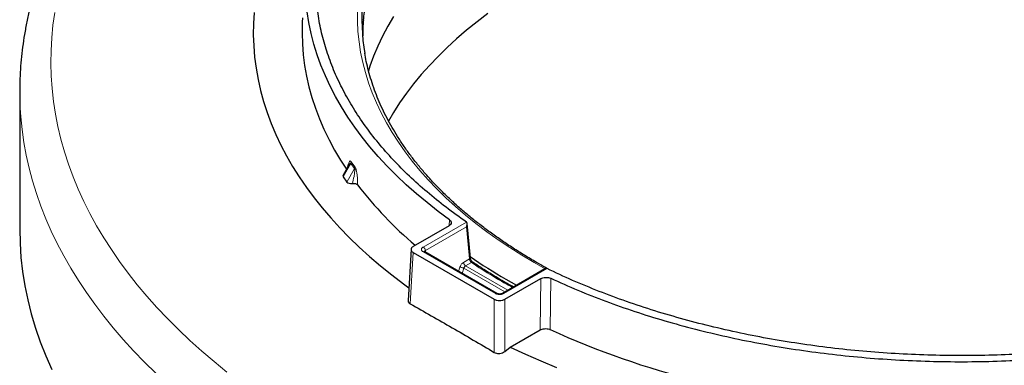
# Model space of a CAD drawing. Units: millimetres. Extents: x 0 to 420, y 0 to 297.
# Drawn here: x 279 to 344, y 108 to 131 of the extents above; entities that cross this region are included whole.
import ezdxf

# ---------------------------------------------------------------- set-up
doc = ezdxf.new("R2010")
doc.units = ezdxf.units.MM

msp = doc.modelspace()

# ---------------------------------------------------------------- linework, layer by layer
at = {"color": 7, "linetype": 'Continuous', "lineweight": 25}
for p, q in [((278.8244, 126.5571), (278.8244, 117.437)), ((300.6608, 121.6684), (300.2828, 120.9995)), ((300.6552, 121.6495), (300.6638, 121.6666)), ((300.2882, 120.8891), (300.5333, 120.5476)), ((307.3214, 117.6488), (304.9449, 116.2769)), ((308.7336, 115.517), (308.5184, 117.7853)), ((304.7996, 116.0955), (304.5941, 112.6976)), ((304.9449, 115.869), (310.3194, 112.7664)), ((305.7042, 115.9201), (305.7023, 115.92)), ((310.4909, 113.1568), (305.7041, 115.9202)), ((313.6693, 114.7818), (310.8545, 113.1568)), ((311.026, 112.7664), (313.4025, 114.1383)), ((311.0891, 114.1086), (311.8044, 113.7052)), ((311.3783, 109.5895), (313.3631, 110.7353)), ((311.026, 109.3118), (311.3783, 109.5895))]:
    msp.add_line(p, q, dxfattribs=at)
at = {"color": 8, "linetype": 'Continuous', "lineweight": 18}
for p, q in [((300.7895, 121.7764), (300.2882, 120.8891)), ((300.7895, 121.7764), (301.0346, 121.4349)), ((300.8271, 121.8937), (301.0705, 121.5545)), ((301.0346, 121.4349), (300.5333, 120.5476)), ((305.6041, 116.2356), (308.4682, 117.8887)), ((307.331, 117.6569), (307.358, 118.0333)), ((305.745, 116.0052), (308.4715, 117.5792)), ((308.4715, 117.5792), (308.674, 115.4452)), ((304.9449, 115.869), (304.7391, 112.4651)), ((310.3909, 113.1469), (305.6041, 115.9103)), ((305.745, 116.0052), (305.763, 115.8862)), ((308.2765, 115.2158), (308.674, 115.4452)), ((308.8013, 115.207), (308.4174, 114.9854)), ((312.9748, 115.1972), (313.6954, 114.7916)), ((307.954, 114.6214), (308.044, 114.9039)), ((308.1975, 114.4808), (308.3073, 114.8259)), ((308.3073, 114.8259), (311.0265, 113.2561)), ((308.4174, 114.9854), (311.2197, 113.3677)), ((313.8181, 114.8003), (310.9545, 113.1469)), ((313.4025, 114.1383), (313.3631, 110.7353)), ((314.0684, 114.1594), (314.028, 110.7569)), ((310.3194, 109.2437), (310.3194, 112.7664)), ((311.026, 112.7664), (311.026, 109.3118))]:
    msp.add_line(p, q, dxfattribs=at)
at = {"color": 8, "linetype": 'Continuous', "lineweight": 18, "flags": 128}
for points in [[(281.1492, 131.7938), (281.0317, 130.9533), (280.9495, 130.1114), (280.9025, 129.2687), (280.8908, 128.4255), (280.9144, 127.5824), (280.9732, 126.7398), (281.0674, 125.8984), (281.1967, 125.0585), (281.3612, 124.2206), (281.5607, 123.3853), (281.795, 122.553), (282.0642, 121.7243), (282.368, 120.8995), (282.7062, 120.0792), (283.0787, 119.2639), (283.4852, 118.4539), (283.9255, 117.65), (284.3993, 116.8523), (284.9064, 116.0616), (285.4464, 115.2781), (286.019, 114.5024), (286.624, 113.7349), (287.2609, 112.9761), (287.9294, 112.2264), (288.6291, 111.4862), (289.3596, 110.756), (290.1204, 110.0362), (290.9112, 109.3272), (291.7314, 108.6295), (292.5805, 107.9434)], [(301.2365, 131.906), (301.2365, 131.2201), (301.2717, 130.5345), (301.3421, 129.8497), (301.4476, 129.1665), (301.5881, 128.4854), (301.7636, 127.807), (301.9737, 127.1319), (302.2185, 126.4606), (302.4976, 125.7939), (302.8108, 125.1322), (303.1578, 124.4762), (303.5383, 123.8264), (303.9521, 123.1834), (304.3986, 122.5477), (304.8776, 121.92), (305.3886, 121.3008), (305.9312, 120.6905), (306.5048, 120.0898), (307.1091, 119.4992), (307.7434, 118.9192), (308.4071, 118.3503), (309.0998, 117.7929), (309.8208, 117.2477), (310.5695, 116.7151), (311.3452, 116.1955), (312.1472, 115.6894), (312.9748, 115.1972), (312.9748, 115.1972)], [(287.8617, 107.8687), (287.1091, 108.6058), (286.387, 109.353), (285.6958, 110.1098), (285.0359, 110.8759), (284.4076, 111.6508), (283.8114, 112.4341), (283.2475, 113.2253), (282.7162, 114.0241), (282.2179, 114.8298), (281.7528, 115.6422), (281.3213, 116.4607), (280.9234, 117.2849), (280.5596, 118.1143), (280.2299, 118.9484), (279.9345, 119.7868), (279.6737, 120.6291), (279.4476, 121.4746), (279.2562, 122.3231), (279.0998, 123.1739), (278.9783, 124.0266), (278.8919, 124.8807), (278.8406, 125.7358), (278.8244, 126.5571)]]:
    msp.add_lwpolyline(points, dxfattribs=at)
at = {"color": 7, "linetype": 'Continuous', "lineweight": 25, "flags": 128}
for points in [[(294.3783, 131.8009), (294.3343, 131.059), (294.3255, 130.3167), (294.3518, 129.5746), (294.4133, 128.8331), (294.51, 128.0929), (294.6416, 127.3545), (294.8082, 126.6185), (295.0096, 125.8853), (295.2457, 125.1557), (295.5163, 124.43), (295.8211, 123.7088), (296.1601, 122.9928), (296.5328, 122.2824), (296.939, 121.5781), (297.3785, 120.8805), (297.8509, 120.1901), (298.3558, 119.5074), (298.8928, 118.8329), (299.4617, 118.1672), (300.0618, 117.5107), (300.6928, 116.864), (301.3543, 116.2274), (302.0457, 115.6015), (302.7664, 114.9868), (303.5161, 114.3837), (304.294, 113.7927), (304.6448, 113.5367)], [(297.5948, 131.4376), (297.5789, 131.1446), (297.5649, 130.4275), (297.5862, 129.7104), (297.6427, 128.994), (297.7345, 128.2787), (297.8614, 127.5653), (298.0233, 126.8542), (298.2201, 126.1461), (298.4516, 125.4415), (298.7177, 124.741), (299.0181, 124.0451), (299.3527, 123.3544), (299.721, 122.6695), (300.1229, 121.9909), (300.5066, 121.3956)], [(307.358, 118.0333), (306.594, 118.5992), (305.8583, 119.1776), (305.1515, 119.7678), (304.4742, 120.3694), (303.8269, 120.982), (303.2101, 121.6049), (302.6244, 122.2378), (302.0702, 122.88), (301.5479, 123.5311), (301.0581, 124.1906), (300.6011, 124.8578), (300.1772, 125.5324), (299.7868, 126.2136), (299.4303, 126.901), (299.1079, 127.5939), (298.8199, 128.2919), (298.5666, 128.9944), (298.348, 129.7007), (298.1645, 130.4104), (298.0161, 131.1228), (297.903, 131.8373)], [(303.6253, 131.5249), (303.2457, 130.8765), (302.8994, 130.222), (302.587, 129.5619), (302.3085, 128.8967), (302.0643, 128.227), (301.9652, 127.9228)], [(309.8934, 131.7194), (309.174, 131.1754), (308.4829, 130.6194), (307.8207, 130.0518), (307.1878, 129.4731), (306.585, 128.8838), (306.0127, 128.2845), (305.4713, 127.6757), (304.9615, 127.0578), (304.4836, 126.4315), (304.0381, 125.7974), (303.6253, 125.1558), (303.2919, 124.59)], [(278.8244, 117.437), (278.8458, 116.4925), (278.91, 115.5487), (279.017, 114.6061), (279.1668, 113.6655), (279.3591, 112.7275), (279.5939, 111.7927), (279.8709, 110.8618), (280.1902, 109.9354), (280.5513, 109.0142), (280.954, 108.0987)], [(311.3783, 109.5895), (312.3805, 109.1244), (313.4043, 108.6754), (314.449, 108.2426)]]:
    msp.add_lwpolyline(points, dxfattribs=at)
at = {"color": 7, "linetype": 'Continuous', "lineweight": 25}
for centre, radius, start, end in [((314.8613, 131.326), 13.3293, 174.62057, 189.751429), ((314.8684, 130.1008), 13.2842, 174.755907, 179.798698), ((322.0659, 136.4106), 26.2887, 217.646759, 229.732368), ((329.9686, 146.8739), 37.8154, 235.799537, 240.04927), ((337.3796, 162.0839), 56.3893, 245.53646, 256.008321)]:
    msp.add_arc(centre, radius, start, end, dxfattribs=at)
at = {"color": 8, "linetype": 'Continuous', "lineweight": 18}
for centre, start, end in [((305.4358, 115.9744), 5.68901, 57.199018), ((308.5858, 115.2466), 185.689, 237.199137)]:
    msp.add_arc(centre, 0.3108, start, end, dxfattribs=at)
at = {"color": 7, "linetype": 'Continuous', "lineweight": 25}
for centre, start_param, end_param in [((300.6083, 120.9657), 2.810676, 3.448612), ((300.8534, 120.6241), 3.4486121, 4.8351173)]:
    msp.add_ellipse(centre, major_axis=(0.3398, 0.0246), ratio=0.5169634, start_param=start_param, end_param=end_param, dxfattribs=at)
for points, knots in [([(320.7604, 161.6484), (320.392, 161.5722), (319.5814, 161.4045), (318.3416, 161.1242), (317.0393, 160.8118), (315.7492, 160.4816), (314.4717, 160.1344), (313.2075, 159.7702), (311.9572, 159.3891), (310.7214, 158.9914), (309.5008, 158.5771), (308.296, 158.1465), (307.1076, 157.6997), (305.9361, 157.237), (304.7822, 156.7585), (303.6465, 156.2643), (302.5294, 155.7548), (301.4318, 155.2301), (300.3539, 154.6905), (299.2966, 154.1362), (298.2602, 153.5674), (297.2454, 152.9843), (296.2526, 152.3873), (295.2825, 151.7765), (294.3356, 151.1523), (293.4123, 150.5149), (292.5133, 149.8646), (291.639, 149.2018), (290.79, 148.5267), (289.9667, 147.8397), (289.1696, 147.1411), (288.3992, 146.4312), (287.656, 145.7106), (286.9404, 144.9795), (286.2529, 144.2383), (285.5939, 143.4875), (284.9637, 142.7275), (284.3629, 141.9588), (283.7916, 141.1818), (283.2504, 140.397), (282.7394, 139.6049), (282.259, 138.806), (281.8094, 138.0008), (281.3908, 137.1899), (281.0034, 136.3736), (280.6474, 135.5526), (280.3229, 134.7274), (280.03, 133.8983), (279.7687, 133.066), (279.5392, 132.2308), (279.3413, 131.3932), (279.1752, 130.5537), (279.0409, 129.7126), (278.938, 128.8704), (278.8679, 128.0275), (278.8291, 127.2586), (278.8279, 126.7707), (278.8275, 126.5641)], [0, 0, 0, 0, 0.0153658, 0.0338077, 0.0522531, 0.0707021, 0.0891551, 0.1076122, 0.1260734, 0.144539, 0.1630091, 0.1814837, 0.1999629, 0.2184467, 0.2369352, 0.2554283, 0.2739258, 0.2924277, 0.3109337, 0.3294436, 0.3479569, 0.3664733, 0.384992, 0.4035126, 0.4220341, 0.4405553, 0.459075, 0.4775919, 0.4961046, 0.5146114, 0.5331104, 0.5515997, 0.570077, 0.5885399, 0.6069859, 0.6254124, 0.6438166, 0.6621957, 0.6805469, 0.6988676, 0.717155, 0.7354069, 0.753621, 0.7717958, 0.7899298, 0.8080223, 0.8260731, 0.8440826, 0.862052, 0.8799829, 0.8978778, 0.9157399, 0.9335727, 0.9513807, 0.9691684, 0.9869411, 1, 1, 1, 1]), ([(301.6415, 131.2881), (301.6589, 131.465), (301.6973, 131.8554), (301.7947, 132.458), (301.926, 133.0956), (302.0895, 133.7306), (302.2839, 134.3628), (302.5093, 134.9915), (302.7655, 135.6162), (303.0522, 136.2365), (303.3691, 136.8518), (303.7161, 137.4618), (304.0928, 138.0659), (304.499, 138.6637), (304.9343, 139.2548), (305.3983, 139.8386), (305.8908, 140.4147), (306.4113, 140.9828), (306.9594, 141.5423), (307.5348, 142.0928), (308.1369, 142.6339), (308.7653, 143.1652), (309.4196, 143.6863), (310.0992, 144.1966), (310.8036, 144.6959), (311.5323, 145.1837), (312.2847, 145.6596), (313.0601, 146.1232), (313.858, 146.5743), (314.6778, 147.0123), (315.5188, 147.4369), (316.3804, 147.8478), (317.2618, 148.2447), (318.1625, 148.6273), (319.0815, 148.9951), (320.0183, 149.348), (320.9721, 149.6856), (321.9421, 150.0076), (322.9276, 150.3138), (323.9278, 150.604), (324.9418, 150.8779), (325.9689, 151.1352), (327.0083, 151.3758), (328.059, 151.5995), (329.1204, 151.8061), (330.1915, 151.9954), (331.2715, 152.1672), (332.3595, 152.3215), (333.4547, 152.4581), (334.5561, 152.5768), (335.663, 152.6776), (336.7744, 152.7605), (337.8894, 152.8253), (339.0071, 152.872), (340.1267, 152.9005), (341.2473, 152.9108), (342.3679, 152.903), (343.4877, 152.877), (344.6058, 152.8328), (345.7212, 152.7705), (346.8331, 152.6901), (347.9407, 152.5917), (349.0429, 152.4754), (350.139, 152.3413), (351.2281, 152.1895), (352.3093, 152.02), (353.3817, 151.8331), (354.4445, 151.6289), (355.4968, 151.4076), (356.5378, 151.1693), (357.5666, 150.9142), (358.5825, 150.6426), (359.5847, 150.3546), (360.5722, 150.0506), (361.5444, 149.7307), (362.5005, 149.3952), (363.4397, 149.0444), (364.3613, 148.6786), (365.2644, 148.2981), (366.1485, 147.9032), (367.0129, 147.4941), (367.8567, 147.0714), (368.6794, 146.6352), (369.4803, 146.186), (370.2588, 145.7241), (371.0142, 145.2499), (371.7461, 144.7638), (372.4537, 144.2662), (373.1366, 143.7575), (373.7942, 143.2381), (374.4261, 142.7084), (375.0316, 142.1689), (375.6105, 141.6199), (376.1621, 141.062), (376.6862, 140.4955), (377.1822, 139.9209), (377.6499, 139.3386), (378.0889, 138.7492), (378.4988, 138.153), (378.8794, 137.5505), (379.2303, 136.9421), (379.5513, 136.3283), (379.8421, 135.7096), (380.1026, 135.0864), (380.3323, 134.4592), (380.5313, 133.8284), (380.6991, 133.1945), (380.8365, 132.5581), (380.9396, 131.9194), (380.9988, 131.4639), (381.0143, 131.2211), (381.0161, 131.1921)], [0, 0, 0, 0, 0.0077198, 0.0170437, 0.0263643, 0.0356809, 0.0449926, 0.0542989, 0.0635995, 0.0728943, 0.0821832, 0.0914666, 0.1007447, 0.1100179, 0.1192866, 0.1285514, 0.1378127, 0.147071, 0.1563268, 0.1655804, 0.1748323, 0.1840829, 0.1933325, 0.2025813, 0.2118296, 0.2210775, 0.2303254, 0.2395732, 0.2488212, 0.2580694, 0.2673178, 0.2765667, 0.2858159, 0.2950657, 0.3043159, 0.3135665, 0.3228177, 0.3320694, 0.3413216, 0.3505743, 0.3598275, 0.3690811, 0.3783351, 0.3875896, 0.3968444, 0.4060996, 0.4153551, 0.4246109, 0.433867, 0.4431233, 0.4523798, 0.4616365, 0.4708934, 0.4801503, 0.4894074, 0.4986644, 0.5079215, 0.5171786, 0.5264357, 0.5356926, 0.5449494, 0.5542061, 0.5634626, 0.5727189, 0.5819749, 0.5912306, 0.6004861, 0.6097412, 0.6189959, 0.6282503, 0.6375042, 0.6467576, 0.6560106, 0.6652631, 0.674515, 0.6837665, 0.6930173, 0.7022677, 0.7115174, 0.7207666, 0.7300153, 0.7392634, 0.7485111, 0.7577583, 0.7670052, 0.7762518, 0.7854982, 0.7947445, 0.8039909, 0.8132375, 0.8224846, 0.8317323, 0.840981, 0.8502309, 0.8594825, 0.8687361, 0.8779921, 0.8872511, 0.8965135, 0.9057798, 0.9150505, 0.9243261, 0.933607, 0.9428935, 0.9521859, 0.9614843, 0.9707885, 0.9800983, 0.9894132, 0.9987326, 1, 1, 1, 1]), ([(313.1248, 115.2121), (312.987, 115.2924), (312.587, 115.5253), (311.9422, 115.9205), (311.1987, 116.4013), (310.4794, 116.894), (309.7844, 117.398), (309.1146, 117.9128), (308.4703, 118.4381), (307.852, 118.9735), (307.2603, 119.5185), (306.6955, 120.0727), (306.1581, 120.6356), (305.6486, 121.2068), (305.1672, 121.7859), (304.7144, 122.3724), (304.2905, 122.9659), (303.8958, 123.5659), (303.5306, 124.172), (303.1952, 124.7836), (302.8899, 125.4005), (302.6149, 126.022), (302.3704, 126.6479), (302.1565, 127.2774), (301.9743, 127.9104), (301.8274, 128.5158), (301.7566, 128.911), (301.7239, 129.0935)], [0, 0, 0, 0, 0.0215272, 0.062457, 0.1033863, 0.1443151, 0.1852438, 0.2261732, 0.267104, 0.3080373, 0.3489742, 0.389916, 0.4308642, 0.4718206, 0.5127869, 0.5537651, 0.5947574, 0.635766, 0.676793, 0.7178407, 0.7589109, 0.8000053, 0.8411252, 0.8822713, 0.9234436, 0.9646414, 1, 1, 1, 1]), ([(300.9076, 120.4528), (300.941, 120.4554), (301.0079, 120.4606), (301.1068, 120.4436), (301.1904, 120.4101), (301.2332, 120.3759), (301.2489, 120.356), (301.2508, 120.3537)], [0, 0, 0, 0, 0.2418965, 0.4838003, 0.7256444, 0.9681405, 1, 1, 1, 1]), ([(307.358, 118.0333), (307.3908, 118.0038), (307.4569, 117.9444), (307.4773, 117.8371), (307.437, 117.7314), (307.3598, 117.6763), (307.3214, 117.6488)], [0, 0, 0, 0, 0.24799506, 0.49859812, 0.75061811, 1, 1, 1, 1]), ([(308.4715, 117.5792), (308.4845, 117.6091), (308.5056, 117.6577), (308.5192, 117.7265), (308.5204, 117.7785), (308.5132, 117.8243), (308.497, 117.8632), (308.4776, 117.8805), (308.4682, 117.8887)], [0, 0, 0, 0, 0.2706591, 0.4397018, 0.5966514, 0.7271872, 0.8691061, 1, 1, 1, 1]), ([(304.9449, 116.2769), (304.9201, 116.2611), (304.8722, 116.2306), (304.8118, 116.1625), (304.7901, 116.073), (304.8118, 115.9835), (304.8721, 115.9153), (304.9201, 115.8848), (304.9449, 115.869)], [0, 0, 0, 0, 0.1410184, 0.2718595, 0.4999992, 0.7281388, 0.8589439, 1, 1, 1, 1]), ([(308.9138, 115.2091), (308.8925, 115.226), (308.8497, 115.2601), (308.7916, 115.3447), (308.7472, 115.4416), (308.7371, 115.5026), (308.7321, 115.5331)], [0, 0, 0, 0, 0.2457948, 0.495057, 0.7469093, 1, 1, 1, 1]), ([(311.5869, 113.5797), (311.4707, 113.6437), (311.0748, 113.8619), (310.423, 114.248), (309.6454, 114.7263), (309.152, 115.0521), (308.9129, 115.2101)], [0, 0, 0, 0, 0.12390505, 0.42185035, 0.7197899, 1, 1, 1, 1]), ([(313.8078, 114.8288), (313.7659, 114.8513), (313.5334, 114.9762), (313.3088, 115.1059), (313.1248, 115.2121)], [0, 0, 0, 0, 0.1805164, 1, 1, 1, 1]), ([(313.8181, 114.8003), (313.8053, 114.8048), (313.7787, 114.8142), (313.7351, 114.8095), (313.6978, 114.7979), (313.6775, 114.7853), (313.6699, 114.7806)], [0, 0, 0, 0, 0.27218521, 0.56741296, 0.83877231, 1, 1, 1, 1]), ([(313.4025, 114.1383), (313.45, 114.1605), (313.5455, 114.205), (313.7286, 114.2283), (313.9145, 114.2165), (314.0173, 114.1784), (314.0684, 114.1594)], [0, 0, 0, 0, 0.2493819, 0.5014019, 0.752005, 1, 1, 1, 1]), ([(310.8544, 113.1568), (310.8421, 113.1505), (310.8176, 113.1379), (310.7723, 113.1245), (310.723, 113.116), (310.6714, 113.1133), (310.6198, 113.1163), (310.5708, 113.125), (310.526, 113.1386), (310.5018, 113.1512), (310.4898, 113.1575)], [0, 0, 0, 0, 0.1245461, 0.2496197, 0.3750207, 0.5005468, 0.6260004, 0.7511873, 0.8759162, 1, 1, 1, 1]), ([(304.5942, 112.6976), (304.594, 112.6952), (304.5934, 112.6865), (304.5939, 112.6653), (304.5982, 112.6341), (304.6081, 112.6042), (304.6191, 112.5814), (304.6317, 112.5596), (304.6514, 112.5334), (304.6761, 112.509), (304.6991, 112.4907), (304.7182, 112.4773), (304.7321, 112.4692), (304.7391, 112.4651)], [0, 0, 0, 0, 0.0262646, 0.0943385, 0.2333376, 0.3744752, 0.4410921, 0.507709, 0.6436929, 0.7817237, 0.8541211, 0.9265184, 1, 1, 1, 1]), ([(304.7391, 112.4651), (305.6694, 111.9403), (307.5302, 110.8904), (309.3896, 109.7926), (310.3194, 109.2437)], [0, 0, 0, 0, 0.4999466, 1, 1, 1, 1]), ([(310.3194, 112.7664), (310.3468, 112.752), (310.3997, 112.7244), (310.5176, 112.6895), (310.6727, 112.677), (310.8277, 112.6895), (310.9457, 112.7244), (310.9986, 112.752), (311.026, 112.7664)], [0, 0, 0, 0, 0.1410184, 0.2718595, 0.4999992, 0.7281388, 0.8589439, 1, 1, 1, 1]), ([(313.3631, 110.7353), (313.4053, 110.7554), (313.491, 110.7963), (313.6556, 110.823), (313.8254, 110.8185), (313.951, 110.7898), (314.012, 110.7638), (314.028, 110.7569)], [0, 0, 0, 0, 0.2241907, 0.4556304, 0.6867903, 0.9177239, 1, 1, 1, 1]), ([(310.3194, 109.2437), (310.3199, 109.2434), (310.3594, 109.22), (310.4517, 109.1838), (310.6128, 109.1668), (310.7795, 109.1885), (310.9232, 109.2402), (310.9954, 109.2904), (311.026, 109.3118)], [0, 0, 0, 0, 0.0026724, 0.2125248, 0.4209497, 0.6302414, 0.8430325, 1, 1, 1, 1])]:
    msp.add_open_spline(points, degree=3, knots=knots, dxfattribs=at)
for points in [[(308.4682, 117.8887), (308.0127, 118.2124), (307.1016, 118.8596), (305.8449, 119.8794), (304.673, 120.9319), (303.5963, 122.0179), (302.6156, 123.1337), (301.7341, 124.2768), (300.9537, 125.4442), (300.2765, 126.6328), (299.7042, 127.8397), (299.2384, 129.0617), (298.8801, 130.2957), (298.6304, 131.5387), (298.4898, 132.7873), (298.4587, 134.0384), (298.5372, 135.2889), (298.725, 136.5354), (299.0218, 137.7749), (299.4267, 139.0041), (299.9388, 140.22), (300.5566, 141.4193), (301.2786, 142.5991), (302.1031, 143.7563), (303.0278, 144.888), (304.0504, 145.9913), (305.1683, 147.0633), (306.3786, 148.1013), (307.6782, 149.1026), (309.0639, 150.0648), (310.5321, 150.9853), (312.0789, 151.8618), (313.7006, 152.692), (315.3928, 153.4739), (317.1513, 154.2053), (318.9717, 154.8846), (320.8492, 155.5098), (322.779, 156.0795), (324.7562, 156.5921), (326.7758, 157.0464), (328.8326, 157.4411), (330.9213, 157.7754), (333.0367, 158.0482), (335.1732, 158.259), (337.3254, 158.4072), (339.4878, 158.4923), (341.6551, 158.5146), (343.8211, 158.4724), (345.982, 158.3715), (347.4116, 158.2511), (348.1263, 158.1909)], [(314.0684, 114.1594), (314.6611, 113.8931), (315.8466, 113.3606), (317.7125, 112.6305), (319.6363, 111.9531), (321.6195, 111.3351), (323.6551, 110.7768), (325.7381, 110.2802), (327.8627, 109.8463), (330.0234, 109.4765), (332.2143, 109.1717), (334.4296, 108.9326), (336.6633, 108.76), (338.9095, 108.6544), (341.1621, 108.6159), (343.4152, 108.6447), (345.6627, 108.7407), (347.8986, 108.9037), (350.1169, 109.1332), (352.3116, 109.4286), (354.477, 109.7891), (356.6072, 110.2138), (358.6965, 110.7015), (360.7393, 111.2509), (362.7302, 111.8606), (364.6638, 112.5289), (366.5349, 113.254), (368.3386, 114.034), (370.07, 114.8667), (371.7246, 115.7501), (373.2978, 116.6817), (374.7854, 117.6589), (376.1835, 118.6793), (377.4884, 119.74), (378.6964, 120.8383), (379.8046, 121.9712), (380.8097, 123.1356), (381.7092, 124.3285), (382.5007, 125.5466), (383.182, 126.7867), (383.7513, 128.0455), (384.2071, 129.3196), (384.5481, 130.6056), (384.7735, 131.9001), (384.8827, 133.1996), (384.8752, 134.5006), (384.7518, 135.7997), (384.51, 137.093), (384.1608, 138.3786), (383.8313, 139.2246), (383.6666, 139.6476)], [(383.6311, 137.6945), (383.7353, 137.2818), (383.9438, 136.4566), (384.1186, 135.2091), (384.1917, 133.9587), (384.1532, 132.7076), (384.0057, 131.4592), (383.749, 130.2168), (383.3839, 128.9834), (382.9112, 127.7622), (382.3322, 126.5565), (381.6484, 125.3691), (380.8615, 124.2032), (379.9735, 123.0618), (378.9867, 121.9477), (377.9037, 120.8639), (376.7271, 119.813), (375.46, 118.7978), (374.1057, 117.8209), (372.6675, 116.8847), (371.1492, 115.9918), (369.5547, 115.1442), (367.888, 114.3443), (366.1534, 113.594), (364.3553, 112.8953), (362.4983, 112.25), (360.5872, 111.6596), (358.6269, 111.1258), (356.6223, 110.6499), (354.5786, 110.233), (352.5011, 109.8764), (350.3949, 109.5808), (348.2656, 109.347), (346.1186, 109.1757), (343.9592, 109.0673), (341.7932, 109.022), (339.6259, 109.0399), (337.463, 109.1211), (335.3099, 109.2652), (333.1723, 109.4721), (331.0554, 109.741), (328.9649, 110.0713), (326.9059, 110.4623), (324.8838, 110.9128), (322.9036, 111.4217), (320.9707, 111.9878), (319.0895, 112.6094), (317.2664, 113.2859), (315.4998, 114.0114), (314.3787, 114.5374), (313.8181, 114.8003)]]:
    msp.add_open_spline(points, degree=3, dxfattribs=at)
at = {"color": 8, "linetype": 'Continuous', "lineweight": 18}
for points, knots in [([(300.5871, 121.5381), (300.5887, 121.549), (300.5984, 121.6173), (300.6219, 121.7147), (300.6572, 121.8289), (300.692, 121.8952), (300.7253, 121.9316), (300.7547, 121.9447), (300.7891, 121.9391), (300.8143, 121.9091), (300.8271, 121.8937)], [0, 0, 0, 0, 0.0438108, 0.2733095, 0.4489441, 0.6254904, 0.7153557, 0.8068715, 0.9013029, 1, 1, 1, 1]), ([(300.6638, 121.6666), (300.6712, 121.6824), (300.6939, 121.73), (300.7299, 121.7748), (300.7633, 121.7926), (300.7801, 121.788), (300.7865, 121.7802), (300.7895, 121.7764)], [0, 0, 0, 0, 0.21492226, 0.65013464, 0.8459891, 0.92595911, 1, 1, 1, 1]), ([(301.0705, 121.5545), (301.0681, 121.5338), (301.0634, 121.4938), (301.044, 121.4541), (301.0346, 121.4349)], [0, 0, 0, 0, 0.5153739, 1, 1, 1, 1]), ([(301.0705, 121.5545), (301.0827, 121.5356), (301.1012, 121.5069), (301.1235, 121.4535), (301.1432, 121.3977), (301.1648, 121.3213), (301.1871, 121.2209), (301.206, 121.1129), (301.2218, 120.9957), (301.2411, 120.8041), (301.2539, 120.5832), (301.25, 120.4186), (301.2486, 120.3564)], [0, 0, 0, 0, 0.0713538, 0.10852109, 0.14779069, 0.21563771, 0.29188866, 0.38164943, 0.46547913, 0.56518408, 0.8356229, 1, 1, 1, 1]), ([(301.0346, 121.4349), (301.0375, 121.4303), (301.0435, 121.4209), (301.0527, 121.3899), (301.0603, 121.3185), (301.0518, 121.1484), (301.0055, 120.8439), (300.9426, 120.6036), (300.9038, 120.4554)], [0, 0, 0, 0, 0.0216747, 0.0450483, 0.1020852, 0.2246271, 0.5218448, 1, 1, 1, 1]), ([(305.6041, 115.9103), (305.5776, 115.9286), (305.5277, 115.963), (305.4923, 116.0235), (305.484, 116.0779), (305.4975, 116.1349), (305.535, 116.1898), (305.5833, 116.2218), (305.6041, 116.2356)], [0, 0, 0, 0, 0.1968548, 0.3710312, 0.5207498, 0.6481101, 0.8480113, 1, 1, 1, 1]), ([(305.6041, 115.9103), (305.6213, 115.9178), (305.6557, 115.9327), (305.6907, 115.9318), (305.7021, 115.9202), (305.7033, 115.919)], [0, 0, 0, 0, 0.4724746, 0.9449491, 1, 1, 1, 1]), ([(305.6875, 115.919), (305.6867, 115.9226), (305.6843, 115.9338), (305.6886, 115.952), (305.7031, 115.9798), (305.7283, 115.9951), (305.745, 116.0052)], [0, 0, 0, 0, 0.1051797, 0.3271815, 0.5525792, 1, 1, 1, 1]), ([(308.044, 114.9039), (308.0591, 114.9435), (308.0873, 115.0171), (308.1498, 115.1071), (308.2128, 115.1738), (308.2557, 115.202), (308.2765, 115.2158)], [0, 0, 0, 0, 0.3029599, 0.5632392, 0.7877246, 1, 1, 1, 1]), ([(308.7296, 115.5304), (308.7307, 115.5271), (308.7363, 115.5106), (308.7189, 115.4789), (308.6886, 115.4562), (308.674, 115.4452)], [0, 0, 0, 0, 0.1123667, 0.5729729, 1, 1, 1, 1]), ([(308.674, 115.4452), (308.6779, 115.4239), (308.6858, 115.3807), (308.7164, 115.311), (308.7564, 115.248), (308.7863, 115.2206), (308.8013, 115.207)], [0, 0, 0, 0, 0.24621178, 0.49885616, 0.74904837, 1, 1, 1, 1]), ([(308.9116, 115.2083), (308.91, 115.2101), (308.8976, 115.2239), (308.8585, 115.2277), (308.8204, 115.2139), (308.8013, 115.207)], [0, 0, 0, 0, 0.06916163, 0.53458082, 1, 1, 1, 1]), ([(308.8013, 115.207), (309.1505, 114.9786), (309.8491, 114.522), (310.7638, 113.9705), (311.3385, 113.654), (311.5315, 113.5477)], [0, 0, 0, 0, 0.3991252, 0.7982502, 1, 1, 1, 1]), ([(308.3073, 114.8259), (308.3128, 114.8434), (308.3232, 114.8771), (308.3496, 114.9225), (308.381, 114.9605), (308.4054, 114.9772), (308.4174, 114.9854)], [0, 0, 0, 0, 0.2620341, 0.5012274, 0.7537747, 1, 1, 1, 1]), ([(310.3909, 113.1469), (310.4081, 113.1544), (310.4425, 113.1694), (310.4777, 113.1684), (310.4892, 113.1566), (310.4906, 113.1552)], [0, 0, 0, 0, 0.4691818, 0.9383637, 1, 1, 1, 1]), ([(310.9545, 113.1469), (310.9228, 113.1316), (310.8631, 113.1028), (310.7584, 113.0824), (310.6642, 113.0776), (310.5654, 113.0854), (310.4704, 113.107), (310.4149, 113.1349), (310.3909, 113.1469)], [0, 0, 0, 0, 0.1968548, 0.3710312, 0.5207498, 0.6481101, 0.8480113, 1, 1, 1, 1]), ([(310.9545, 113.1469), (310.9373, 113.1544), (310.9029, 113.1694), (310.8678, 113.1685), (310.8564, 113.1568), (310.8552, 113.1556)], [0, 0, 0, 0, 0.4719175, 0.943835, 1, 1, 1, 1])]:
    msp.add_open_spline(points, degree=3, knots=knots, dxfattribs=at)
for points in [[(300.8271, 121.8937), (300.8245, 121.8741), (300.8194, 121.8348), (300.7995, 121.7959), (300.7895, 121.7764)], [(308.044, 114.9039), (308.0624, 114.9012), (308.0992, 114.8957), (308.1718, 114.8765), (308.2462, 114.8522), (308.2869, 114.8346), (308.3073, 114.8259)]]:
    msp.add_open_spline(points, degree=3, dxfattribs=at)

doc.saveas('drawing.dxf')
